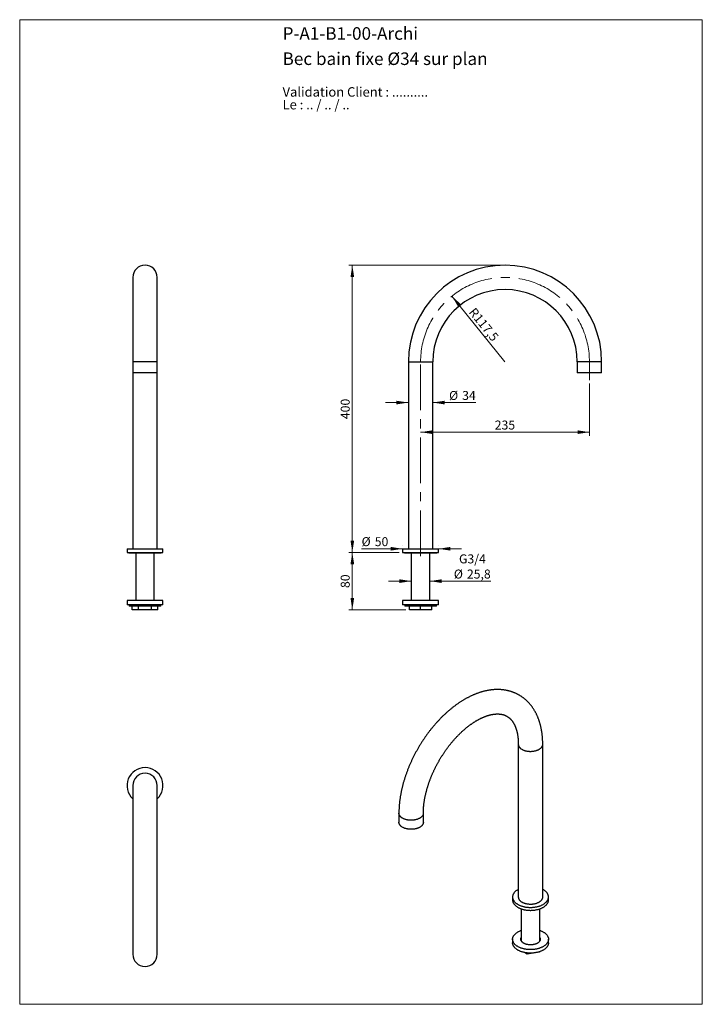
# Model space of a CAD drawing. Units: millimetres. Extents: x 50 to 1000, y 64 to 1435.
import ezdxf

# ---------------------------------------------------------------- set-up
doc = ezdxf.new("R2010")
doc.units = ezdxf.units.MM
doc.header["$LTSCALE"] = 5
doc.linetypes.add('CENTERX2', pattern=[20.32, 12.7, -2.54, 2.54, -2.54])
doc.styles.add('SLDTEXTSTYLE0', font='TXT', dxfattribs={"width": 0.7})
doc.styles.add('SLDTEXTSTYLE1', font='TXT', dxfattribs={"width": 0.629412})
doc.styles.add('SLDTEXTSTYLE2', font='TXT', dxfattribs={"width": 0.605})
doc.dimstyles.new('SLDDIMSTYLE0', dxfattribs={"dimtxt": 12.5, "dimasz": 16.51, "dimexe": 0, "dimexo": 0.0625, "dimgap": 3.125, "dimtad": 1, "dimrnd": 1e-09, "dimzin": 12, "dimdsep": 46, "dimtxsty": 'SLDTEXTSTYLE2', "dimsah": 1, "dimcen": 0.09, "dimadec": 0, "dimazin": 3, "dimtfac": 1, "dimtmove": 0, "dimatfit": 0, "dimfxl": 0, "dimfrac": 2, "dimtolj": 1, "dimtzin": 12, "dimarcsym": 0})
doc.dimstyles.new('SLDDIMSTYLE1', dxfattribs={"dimtxt": 12.5, "dimasz": 16.51, "dimexe": 0, "dimexo": 0.0625, "dimgap": 3.125, "dimtad": 1, "dimrnd": 1e-09, "dimzin": 12, "dimdsep": 46, "dimtxsty": 'SLDTEXTSTYLE2', "dimsah": 1, "dimcen": 0.09, "dimadec": 0, "dimazin": 3, "dimtfac": 1, "dimtofl": 0, "dimtmove": 0, "dimatfit": 3, "dimfxl": 0, "dimfrac": 2, "dimtolj": 1, "dimtzin": 12, "dimarcsym": 0})
doc.dimstyles.new('SLDDIMSTYLE2', dxfattribs={"dimtxt": 12.5, "dimasz": 16.51, "dimexe": 0, "dimexo": 0.0625, "dimgap": 3.125, "dimtad": 1, "dimrnd": 1e-09, "dimzin": 12, "dimdsep": 46, "dimtxsty": 'SLDTEXTSTYLE2', "dimsah": 1, "dimcen": 0, "dimadec": 0, "dimazin": 3, "dimtfac": 1, "dimtofl": 0, "dimtmove": 0, "dimatfit": 3, "dimfxl": 0, "dimfrac": 2, "dimtolj": 1, "dimtzin": 12, "dimarcsym": 0})

# ---------------------------------------------------------------- blocks, each defined once
blk = doc.blocks.new('SW_NOTE_0')
at = {"color": 0, "linetype": 'Continuous', "lineweight": 0, "char_height": 13.229, "attachment_point": 1}
for s, insert, style in [('Validation Client : ..........', (0, 17.1), 'SLDTEXTSTYLE0'), ('Le : .. / .. / ..', (0, -0.6), 'SLDTEXTSTYLE1')]:
    blk.add_mtext(s, dxfattribs=dict(at, insert=insert, style=style))
blk = doc.blocks.new('_D')
at = {"color": 7, "linetype": 'Continuous', "lineweight": 0}
for p, q in [((582.9, 703.1), (582.9, 703.1)), ((632.9, 703.1), (632.9, 703.1)), ((582.9, 698.1), (525.8, 698.1)), ((632.9, 698.1), (664.7, 698.1))]:
    blk.add_line(p, q, dxfattribs=at)
at = {"color": 7, "linetype": 'Continuous', "lineweight": 18}
for points in [[(582.9, 698.1), (566.4, 700.7), (566.4, 695.6)], [(632.9, 698.1), (649.4, 695.6), (649.4, 700.7)]]:
    blk.add_solid(points, dxfattribs=at)
at = {"color": 7, "linetype": 'Continuous', "lineweight": 18, "char_height": 12.5, "attachment_point": 1, "style": 'SLDTEXTSTYLE2'}
for s, insert in [('%%c', (525.8, 714.3)), ('50', (544.1, 714.3))]:
    blk.add_mtext(s, dxfattribs=dict(at, insert=insert))
blk = doc.blocks.new('_D_1')
at = {"color": 7, "linetype": 'Continuous', "lineweight": 0}
for p, q in [((577.9, 693.1), (507.9, 693.1)), ((512.9, 693.1), (512.9, 613.1)), ((587.4, 613.1), (507.9, 613.1))]:
    blk.add_line(p, q, dxfattribs=at)
at = {"color": 7, "linetype": 'Continuous', "lineweight": 18}
for points in [[(512.9, 693.1), (510.4, 676.5), (515.5, 676.5)], [(512.9, 613.1), (515.5, 629.6), (510.4, 629.6)]]:
    blk.add_solid(points, dxfattribs=at)
at = {"color": 7, "linetype": 'Continuous', "lineweight": 18, "insert": (496.8, 643.5), "char_height": 12.5, "attachment_point": 1, "rotation": 90, "style": 'SLDTEXTSTYLE2'}
blk.add_mtext('80', dxfattribs=at)
blk = doc.blocks.new('_D_2')
at = {"color": 7, "linetype": 'Continuous', "lineweight": 0}
for p, q in [((720.4, 1093.1), (507.9, 1093.1)), ((512.9, 693.1), (512.9, 1093.1)), ((577.9, 693.1), (507.9, 693.1))]:
    blk.add_line(p, q, dxfattribs=at)
at = {"color": 7, "linetype": 'Continuous', "lineweight": 18}
for points in [[(512.9, 1093.1), (510.4, 1076.5), (515.5, 1076.5)], [(512.9, 693.1), (515.5, 709.6), (510.4, 709.6)]]:
    blk.add_solid(points, dxfattribs=at)
at = {"color": 7, "linetype": 'Continuous', "lineweight": 18, "insert": (496.8, 878.7), "char_height": 12.5, "attachment_point": 1, "rotation": 90, "style": 'SLDTEXTSTYLE2'}
blk.add_mtext('400', dxfattribs=at)
blk = doc.blocks.new('_D_3')
at = {"color": 7, "linetype": 'Continuous', "lineweight": 0}
for p, q in [((842.9, 928.1), (842.9, 855.5)), ((607.9, 860.5), (842.9, 860.5))]:
    blk.add_line(p, q, dxfattribs=at)
at = {"color": 7, "linetype": 'Continuous', "lineweight": 18}
for points in [[(607.9, 860.5), (624.4, 858), (624.4, 863.1)], [(842.9, 860.5), (826.4, 863.1), (826.4, 858)]]:
    blk.add_solid(points, dxfattribs=at)
at = {"color": 7, "linetype": 'Continuous', "lineweight": 18, "insert": (711.1, 876.7), "char_height": 12.5, "attachment_point": 1, "style": 'SLDTEXTSTYLE2'}
blk.add_mtext('235', dxfattribs=at)
blk = doc.blocks.new('_D_4')
at = {"color": 7, "linetype": 'Continuous', "lineweight": 0}
blk.add_line((651.6, 1050), (725.4, 958.6), dxfattribs=at)
at = {"color": 7, "linetype": 'Continuous', "lineweight": 18}
blk.add_solid([(651.6, 1050), (660, 1035.5), (664, 1038.7)], dxfattribs=at)
at = {"color": 7, "linetype": 'Continuous', "lineweight": 18, "insert": (684, 1035.2), "char_height": 12.5, "attachment_point": 1, "rotation": 308.9283, "style": 'SLDTEXTSTYLE2'}
blk.add_mtext('R117,5', dxfattribs=at)
blk = doc.blocks.new('_D_5')
at = {"color": 7, "linetype": 'Continuous', "lineweight": 0}
for p, q in [((595, 653.1), (563.3, 653.1)), ((620.8, 653.1), (705.9, 653.1))]:
    blk.add_line(p, q, dxfattribs=at)
at = {"color": 7, "linetype": 'Continuous', "lineweight": 18}
for points in [[(595, 653.1), (578.5, 655.6), (578.5, 650.5)], [(620.8, 653.1), (637.3, 650.5), (637.3, 655.6)]]:
    blk.add_solid(points, dxfattribs=at)
at = {"color": 7, "linetype": 'Continuous', "lineweight": 18, "char_height": 12.5, "attachment_point": 1, "style": 'SLDTEXTSTYLE2'}
for s, insert in [('G3/4', (661.4, 690.3)), ('%%c', (654.2, 669.2)), ('25,8', (672.4, 669.2))]:
    blk.add_mtext(s, dxfattribs=dict(at, insert=insert))
blk = doc.blocks.new('_D_6')
at = {"color": 7, "linetype": 'Continuous', "lineweight": 0}
for p, q in [((590.9, 901.8), (559.2, 901.8)), ((624.9, 901.8), (684.9, 901.8))]:
    blk.add_line(p, q, dxfattribs=at)
at = {"color": 7, "linetype": 'Continuous', "lineweight": 18}
for points in [[(590.9, 901.8), (574.4, 904.3), (574.4, 899.2)], [(624.9, 901.8), (641.4, 899.2), (641.4, 904.3)]]:
    blk.add_solid(points, dxfattribs=at)
at = {"color": 7, "linetype": 'Continuous', "lineweight": 18, "char_height": 12.5, "attachment_point": 1, "style": 'SLDTEXTSTYLE2'}
for s, insert in [('%%c', (647.6, 917.9)), ('34', (665.8, 917.9))]:
    blk.add_mtext(s, dxfattribs=dict(at, insert=insert))

msp = doc.modelspace()

# ---------------------------------------------------------------- linework, layer by layer
at = {"color": 7, "linetype": 'Continuous', "lineweight": 18}
for p, q in [((50, 1435), (1000, 1435)), ((50, 1435), (50, 63.704)), ((1000, 1435), (1000, 63.704)), ((50, 63.704), (1000, 63.704))]:
    msp.add_line(p, q, dxfattribs=at)
at = {"color": 7, "linetype": 'Continuous', "lineweight": 25}
for p, q in [((207.423, 1076.056), (207.423, 958.556)), ((241.423, 958.556), (241.423, 1076.056)), ((207.423, 958.556), (207.423, 943.056)), ((241.423, 943.056), (241.423, 958.556)), ((590.937, 958.556), (590.937, 698.056)), ((624.937, 698.056), (624.937, 958.556)), ((825.937, 958.556), (825.937, 943.056)), ((859.937, 943.056), (859.937, 958.556)), ((207.423, 943.056), (207.423, 698.056)), ((241.423, 943.056), (207.423, 943.056)), ((241.423, 698.056), (241.423, 943.056)), ((842.937, 943.056), (825.937, 943.056)), ((859.937, 943.056), (842.937, 943.056)), ((199.423, 698.056), (199.423, 693.056)), ((199.423, 698.056), (249.423, 698.056)), ((199.423, 693.056), (249.423, 693.056)), ((201.923, 693.056), (201.923, 692.556)), ((201.923, 692.556), (246.923, 692.556)), ((211.523, 692.556), (211.523, 626.056)), ((237.323, 626.056), (237.323, 692.556)), ((246.923, 692.556), (246.923, 693.056)), ((249.423, 693.056), (249.423, 698.056)), ((582.937, 698.056), (582.937, 693.056)), ((582.937, 698.056), (632.937, 698.056)), ((582.937, 693.056), (632.937, 693.056)), ((585.437, 693.056), (585.437, 692.556)), ((585.437, 692.556), (630.437, 692.556)), ((595.037, 692.556), (595.037, 626.056)), ((620.837, 626.056), (620.837, 692.556)), ((630.437, 692.556), (630.437, 693.056)), ((632.937, 693.056), (632.937, 698.056)), ((199.423, 626.056), (199.423, 620.056)), ((224.423, 626.056), (199.423, 626.056)), ((224.423, 620.056), (199.423, 620.056)), ((202.423, 620.056), (202.423, 618.056)), ((224.423, 618.056), (202.423, 618.056)), ((206.525, 613.056), (206.525, 618.056)), ((215.474, 613.056), (215.474, 618.056)), ((249.423, 626.056), (224.423, 626.056)), ((249.423, 620.056), (224.423, 620.056)), ((246.423, 618.056), (224.423, 618.056)), ((233.372, 613.056), (233.372, 618.056)), ((242.321, 613.056), (242.321, 618.056)), ((246.423, 618.056), (246.423, 620.056)), ((249.423, 620.056), (249.423, 626.056)), ((582.937, 626.056), (582.937, 620.056)), ((632.937, 626.056), (582.937, 626.056)), ((632.937, 620.056), (582.937, 620.056)), ((585.937, 620.056), (585.937, 618.056)), ((629.937, 618.056), (585.937, 618.056)), ((592.437, 613.056), (592.437, 618.056)), ((607.937, 613.056), (607.937, 618.056)), ((623.437, 613.056), (623.437, 618.056)), ((629.937, 618.056), (629.937, 620.056)), ((632.937, 620.056), (632.937, 626.056)), ((215.474, 613.056), (206.525, 613.056)), ((233.372, 613.056), (215.474, 613.056)), ((242.321, 613.056), (233.372, 613.056)), ((607.937, 613.056), (592.437, 613.056)), ((623.437, 613.056), (607.937, 613.056)), ((743.95, 425.8), (743.95, 213.091)), ((777.95, 213.091), (777.95, 425.8)), ((207.423, 368.393), (207.423, 133.393)), ((241.423, 133.393), (241.423, 368.393)), ((577.78, 329.872), (577.78, 317.216)), ((611.78, 317.216), (611.78, 329.872)), ((735.95, 213.091), (735.95, 209.009)), ((785.95, 209.009), (785.95, 213.091)), ((748.05, 196.646), (748.05, 152.003)), ((773.85, 152.003), (773.85, 196.646)), ((735.95, 154.3), (735.95, 149.401)), ((785.95, 149.401), (785.95, 154.3)), ((756.318, 133.705), (752.743, 135.769)), ((773.606, 136.379), (756.318, 133.705)), ((756.318, 133.705), (756.318, 135.219)), ((773.924, 137.064), (773.606, 136.379)), ((773.606, 136.379), (773.606, 136.955))]:
    msp.add_line(p, q, dxfattribs=at)
at = {"color": 8, "linetype": 'Continuous', "lineweight": 25}
for p, q in [((241.423, 958.556), (207.423, 958.556)), ((590.937, 958.556), (607.937, 958.556)), ((607.937, 958.556), (624.937, 958.556)), ((842.937, 958.556), (825.937, 958.556)), ((859.937, 958.556), (842.937, 958.556))]:
    msp.add_line(p, q, dxfattribs=at)
at = {"color": 7, "linetype": 'CENTERX2', "lineweight": 18}
for p, q in [((607.937, 688.056), (607.937, 958.556)), ((842.937, 958.556), (842.937, 933.056))]:
    msp.add_line(p, q, dxfattribs=at)
at = {"color": 8, "linetype": 'Continuous', "lineweight": 25, "flags": 128}
for points in [[(743.95, 425.799), (743.96, 425.465), (744.004, 425.019), (744.083, 424.575), (744.198, 424.133), (744.346, 423.694), (744.53, 423.26), (744.747, 422.831), (744.998, 422.409), (745.282, 421.993), (745.598, 421.585), (745.946, 421.186), (746.326, 420.797), (746.735, 420.418), (747.174, 420.05), (747.642, 419.694), (748.137, 419.351), (748.659, 419.021), (749.206, 418.705), (749.778, 418.403), (750.373, 418.118), (750.989, 417.848), (751.627, 417.594), (752.283, 417.358), (752.958, 417.139), (753.649, 416.938), (754.355, 416.755), (755.075, 416.591), (755.808, 416.446), (756.55, 416.321), (757.302, 416.215), (758.062, 416.129), (758.827, 416.063), (759.597, 416.018), (760.37, 415.992), (761.144, 415.987), (761.917, 416.002), (762.689, 416.038), (763.457, 416.094), (764.219, 416.17), (764.975, 416.265), (765.723, 416.381), (766.461, 416.516), (767.187, 416.671), (767.9, 416.844), (768.599, 417.036), (769.282, 417.246), (769.948, 417.474), (770.595, 417.719), (771.222, 417.981), (771.828, 418.259), (772.412, 418.552), (772.971, 418.861), (773.506, 419.184), (774.014, 419.521), (774.496, 419.87), (774.949, 420.232), (775.374, 420.606), (775.769, 420.99), (776.132, 421.385), (776.465, 421.788), (776.765, 422.2), (777.033, 422.619), (777.267, 423.045), (777.467, 423.477), (777.633, 423.913), (777.765, 424.353), (777.861, 424.797), (777.923, 425.242), (777.949, 425.689), (777.95, 425.8)], [(611.78, 329.872), (611.779, 329.761), (611.753, 329.314), (611.691, 328.869), (611.594, 328.425), (611.463, 327.985), (611.297, 327.549), (611.097, 327.117), (610.862, 326.691), (610.595, 326.272), (610.295, 325.86), (609.962, 325.457), (609.598, 325.062), (609.204, 324.678), (608.779, 324.304), (608.326, 323.942), (607.844, 323.593), (607.336, 323.256), (606.801, 322.933), (606.241, 322.624), (605.658, 322.331), (605.052, 322.053), (604.425, 321.791), (603.778, 321.546), (603.112, 321.318), (602.429, 321.108), (601.73, 320.916), (601.017, 320.743), (600.29, 320.588), (599.553, 320.453), (598.805, 320.337), (598.049, 320.242), (597.287, 320.166), (596.519, 320.11), (595.747, 320.074), (594.974, 320.059), (594.2, 320.064), (593.427, 320.09), (592.657, 320.135), (591.892, 320.201), (591.132, 320.287), (590.38, 320.393), (589.637, 320.518), (588.905, 320.663), (588.185, 320.827), (587.479, 321.01), (586.788, 321.211), (586.113, 321.43), (585.457, 321.666), (584.819, 321.92), (584.203, 322.19), (583.608, 322.475), (583.036, 322.777), (582.489, 323.093), (581.967, 323.423), (581.472, 323.766), (581.004, 324.122), (580.565, 324.49), (580.155, 324.869), (579.776, 325.258), (579.428, 325.657), (579.112, 326.065), (578.828, 326.481), (578.577, 326.903), (578.359, 327.332), (578.176, 327.766), (578.027, 328.205), (577.913, 328.647), (577.834, 329.091), (577.79, 329.537), (577.78, 329.872)]]:
    msp.add_lwpolyline(points, dxfattribs=at)
at = {"color": 7, "linetype": 'Continuous', "lineweight": 25, "flags": 128}
for points in [[(611.78, 317.216), (611.779, 317.104), (611.753, 316.658), (611.691, 316.212), (611.594, 315.769), (611.463, 315.329), (611.297, 314.892), (611.097, 314.461), (610.862, 314.035), (610.595, 313.616), (610.295, 313.204), (609.962, 312.8), (609.598, 312.406), (609.204, 312.022), (608.779, 311.648), (608.326, 311.286), (607.844, 310.936), (607.336, 310.6), (606.801, 310.276), (606.241, 309.968), (605.658, 309.674), (605.052, 309.396), (604.425, 309.134), (603.778, 308.889), (603.112, 308.662), (602.429, 308.452), (601.73, 308.26), (601.017, 308.086), (600.29, 307.932), (599.553, 307.797), (598.805, 307.681), (598.049, 307.585), (597.287, 307.509), (596.519, 307.453), (595.747, 307.418), (594.974, 307.403), (594.2, 307.408), (593.427, 307.433), (592.657, 307.479), (591.892, 307.545), (591.132, 307.631), (590.38, 307.736), (589.637, 307.862), (588.905, 308.007), (588.185, 308.171), (587.479, 308.353), (586.788, 308.554), (586.113, 308.773), (585.457, 309.01), (584.819, 309.263), (584.203, 309.533), (583.608, 309.819), (583.036, 310.12), (582.489, 310.436), (581.967, 310.766), (581.472, 311.11), (581.004, 311.466), (580.565, 311.833), (580.155, 312.213), (579.776, 312.602), (579.428, 313.001), (579.112, 313.409), (578.828, 313.824), (578.577, 314.247), (578.359, 314.676), (578.176, 315.11), (578.027, 315.548), (577.913, 315.99), (577.834, 316.435), (577.79, 316.881), (577.78, 317.216)], [(743.95, 223.673), (743.778, 223.58), (743.107, 223.2), (742.461, 222.805), (741.841, 222.397), (741.248, 221.976), (740.684, 221.541), (740.147, 221.095), (739.64, 220.638), (739.164, 220.17), (738.718, 219.692), (738.304, 219.204), (737.921, 218.708), (737.572, 218.204), (737.255, 217.693), (736.972, 217.175), (736.723, 216.652), (736.508, 216.123), (736.328, 215.59), (736.182, 215.054), (736.072, 214.514), (735.997, 213.973), (735.957, 213.431), (735.953, 212.888), (735.984, 212.345), (736.05, 211.803), (736.152, 211.264), (736.288, 210.727), (736.46, 210.193), (736.666, 209.663), (736.907, 209.138), (737.181, 208.619), (737.489, 208.106), (737.831, 207.6), (738.205, 207.102), (738.611, 206.612), (739.049, 206.131), (739.518, 205.661), (740.018, 205.201), (740.547, 204.752), (741.105, 204.315), (741.69, 203.89), (742.304, 203.478), (742.943, 203.08), (743.608, 202.696), (744.298, 202.327), (745.011, 201.973), (745.747, 201.635), (746.504, 201.313), (747.282, 201.007), (748.079, 200.719), (748.894, 200.448), (749.726, 200.195), (750.575, 199.961), (751.438, 199.745), (752.314, 199.548), (753.203, 199.37), (754.102, 199.211), (755.011, 199.072), (755.929, 198.953), (756.854, 198.854), (757.784, 198.775), (758.719, 198.717), (759.658, 198.679), (760.598, 198.661), (761.538, 198.663), (762.478, 198.686), (763.415, 198.73), (764.349, 198.793), (765.279, 198.877), (766.202, 198.981), (767.117, 199.105), (768.024, 199.249), (768.921, 199.412), (769.807, 199.595), (770.68, 199.797), (771.539, 200.018), (772.384, 200.257), (773.212, 200.514), (774.023, 200.789), (774.815, 201.082), (775.588, 201.392), (776.34, 201.718), (777.07, 202.06), (777.777, 202.418), (778.461, 202.791), (779.12, 203.178), (779.753, 203.58), (780.359, 203.995), (780.938, 204.423), (781.489, 204.863), (782.011, 205.315), (782.502, 205.778), (782.964, 206.251), (783.394, 206.734), (783.792, 207.225), (784.158, 207.726), (784.491, 208.233), (784.791, 208.748), (785.057, 209.269), (785.289, 209.795), (785.487, 210.326), (785.65, 210.861), (785.778, 211.398), (785.87, 211.939), (785.928, 212.481), (785.95, 213.024), (785.937, 213.566), (785.888, 214.109), (785.804, 214.649), (785.685, 215.188), (785.531, 215.724), (785.342, 216.256), (785.119, 216.783), (784.861, 217.305), (784.57, 217.821), (784.245, 218.331), (783.887, 218.833), (783.496, 219.327), (783.074, 219.812), (782.621, 220.288), (782.136, 220.753), (781.622, 221.208), (781.079, 221.651), (780.507, 222.082), (779.907, 222.5), (779.28, 222.905), (778.628, 223.296), (778.628, 223.296)], [(778.628, 223.296), (777.951, 223.673), (777.95, 223.673)], [(735.95, 209.009), (735.953, 208.805), (735.984, 208.262), (736.05, 207.721), (736.152, 207.181), (736.288, 206.644), (736.46, 206.11), (736.666, 205.58), (736.907, 205.055), (737.181, 204.536), (737.489, 204.023), (737.831, 203.517), (738.205, 203.019), (738.611, 202.529), (739.049, 202.049), (739.518, 201.578), (740.018, 201.118), (740.547, 200.669), (741.105, 200.232), (741.69, 199.807), (742.304, 199.395), (742.943, 198.997), (743.608, 198.613), (744.298, 198.244), (745.011, 197.89), (745.747, 197.552), (746.504, 197.23), (747.282, 196.925), (748.079, 196.636), (748.894, 196.366), (749.726, 196.113), (750.575, 195.878), (751.438, 195.662), (752.314, 195.465), (753.203, 195.287), (754.102, 195.129), (755.011, 194.99), (755.929, 194.871), (756.854, 194.772), (757.784, 194.693), (758.719, 194.634), (759.658, 194.596), (760.598, 194.578), (761.538, 194.58), (762.478, 194.603), (763.415, 194.647), (764.349, 194.711), (765.279, 194.794), (766.202, 194.898), (767.117, 195.023), (768.024, 195.166), (768.921, 195.33), (769.807, 195.513), (770.68, 195.714), (771.539, 195.935), (772.384, 196.174), (773.212, 196.432), (774.023, 196.707), (774.815, 196.999), (775.588, 197.309), (776.34, 197.635), (777.07, 197.977), (777.777, 198.335), (778.461, 198.708), (779.12, 199.096), (779.753, 199.497), (780.359, 199.912), (780.938, 200.34), (781.489, 200.78), (782.011, 201.232), (782.502, 201.695), (782.964, 202.168), (783.394, 202.651), (783.792, 203.143), (784.158, 203.643), (784.491, 204.151), (784.791, 204.665), (785.057, 205.186), (785.289, 205.712), (785.487, 206.243), (785.65, 206.778), (785.778, 207.316), (785.87, 207.856), (785.928, 208.398), (785.95, 208.941), (785.95, 209.009)], [(743.95, 213.091), (743.96, 212.756), (744.004, 212.31), (744.083, 211.866), (744.198, 211.424), (744.346, 210.985), (744.53, 210.551), (744.747, 210.123), (744.998, 209.7), (745.282, 209.284), (745.598, 208.876), (745.946, 208.477), (746.326, 208.088), (746.735, 207.709), (747.174, 207.341), (747.642, 206.985), (748.137, 206.642), (748.659, 206.312), (749.206, 205.996), (749.778, 205.695), (750.373, 205.409), (750.989, 205.139), (751.627, 204.885), (752.283, 204.649), (752.958, 204.43), (753.649, 204.229), (754.355, 204.046), (755.075, 203.882), (755.808, 203.737), (756.55, 203.612), (757.302, 203.506), (758.062, 203.42), (758.827, 203.354), (759.597, 203.309), (760.37, 203.283), (761.144, 203.278), (761.917, 203.293), (762.689, 203.329), (763.457, 203.385), (764.219, 203.461), (764.975, 203.557), (765.723, 203.672), (766.461, 203.807), (767.187, 203.962), (767.9, 204.135), (768.599, 204.327), (769.282, 204.537), (769.948, 204.765), (770.595, 205.01), (771.222, 205.272), (771.828, 205.55), (772.412, 205.843), (772.971, 206.152), (773.506, 206.475), (774.014, 206.812), (774.496, 207.161), (774.949, 207.524), (775.374, 207.897), (775.769, 208.282), (776.132, 208.676), (776.465, 209.079), (776.765, 209.491), (777.033, 209.91), (777.267, 210.336), (777.467, 210.768), (777.633, 211.204), (777.765, 211.644), (777.861, 212.088), (777.923, 212.533), (777.949, 212.98), (777.95, 213.091)], [(743.273, 144.095), (742.62, 144.486), (741.994, 144.891), (741.394, 145.31), (740.822, 145.741), (740.279, 146.184), (739.764, 146.638), (739.28, 147.104), (738.827, 147.58), (738.404, 148.065), (738.014, 148.559), (737.656, 149.061), (737.331, 149.57), (737.04, 150.087), (736.782, 150.609), (736.559, 151.136), (736.37, 151.668), (736.216, 152.204), (736.096, 152.742), (736.012, 153.283), (735.964, 153.825), (735.951, 154.368), (735.973, 154.911), (736.03, 155.453), (736.123, 155.993), (736.251, 156.531), (736.414, 157.066), (736.611, 157.597), (736.843, 158.123), (737.109, 158.644), (737.409, 159.159), (737.742, 159.666), (738.108, 160.166), (738.507, 160.658), (738.937, 161.141), (739.398, 161.614), (739.89, 162.077), (740.412, 162.529), (740.962, 162.969), (741.541, 163.397), (742.148, 163.812), (742.781, 164.214), (743.44, 164.601), (744.123, 164.974), (744.831, 165.332), (745.561, 165.674), (746.313, 166), (747.086, 166.31), (747.878, 166.602), (748.05, 166.663)], [(773.85, 166.663), (774.619, 166.385), (775.397, 166.079), (776.154, 165.757), (776.89, 165.419), (777.603, 165.065), (778.292, 164.696), (778.957, 164.312), (779.597, 163.914), (780.21, 163.502), (780.796, 163.077), (781.354, 162.64), (781.883, 162.191), (782.382, 161.731), (782.851, 161.26), (783.289, 160.78), (783.696, 160.29), (784.07, 159.792), (784.411, 159.286), (784.719, 158.773), (784.994, 158.254), (785.235, 157.729), (785.441, 157.199), (785.612, 156.665), (785.749, 156.128), (785.851, 155.588), (785.917, 155.047), (785.948, 154.504), (785.943, 153.961), (785.904, 153.419), (785.828, 152.877), (785.718, 152.338), (785.573, 151.802), (785.393, 151.269), (785.178, 150.74), (784.929, 150.217), (784.646, 149.699), (784.329, 149.188), (783.979, 148.684), (783.597, 148.187), (783.183, 147.7), (782.737, 147.222), (782.26, 146.754), (781.753, 146.296), (781.217, 145.85), (780.652, 145.416), (780.059, 144.995), (779.44, 144.586), (778.793, 144.192), (778.122, 143.811), (777.427, 143.446), (776.708, 143.096), (775.966, 142.762), (775.204, 142.444), (774.421, 142.143), (773.62, 141.859), (772.8, 141.592), (771.964, 141.344), (771.112, 141.114), (770.245, 140.903), (769.366, 140.71), (768.474, 140.537), (767.572, 140.384), (766.661, 140.25), (765.741, 140.136), (764.815, 140.042), (763.883, 139.968), (762.947, 139.914), (762.008, 139.881), (761.068, 139.868), (760.127, 139.876), (759.188, 139.904), (758.251, 139.953), (757.318, 140.021), (756.391, 140.11), (755.469, 140.219), (754.556, 140.348), (753.651, 140.497), (752.757, 140.665), (751.874, 140.853), (751.004, 141.06), (750.149, 141.285), (749.308, 141.529), (748.484, 141.791), (747.678, 142.07), (746.89, 142.367), (746.123, 142.681), (745.376, 143.011), (744.652, 143.357), (743.95, 143.719), (743.273, 144.095), (743.273, 144.095)], [(751.404, 148.79), (750.929, 149.078), (750.481, 149.38), (750.059, 149.695), (749.666, 150.023), (749.302, 150.361), (748.969, 150.709), (748.667, 151.067), (748.397, 151.433), (748.16, 151.807), (747.956, 152.187), (747.786, 152.573), (747.65, 152.963), (747.55, 153.357), (747.484, 153.754), (747.453, 154.151), (747.457, 154.549), (747.497, 154.947), (747.572, 155.342), (747.681, 155.735), (747.825, 156.125), (748.004, 156.509), (748.05, 156.598)], [(773.85, 156.598), (774.034, 156.221), (774.187, 155.833), (774.305, 155.441), (774.388, 155.046), (774.437, 154.649), (774.45, 154.251), (774.428, 153.853), (774.371, 153.456), (774.279, 153.062), (774.152, 152.67), (773.99, 152.283), (773.795, 151.902), (773.566, 151.526), (773.304, 151.158), (773.01, 150.798), (772.685, 150.447), (772.328, 150.106), (771.943, 149.776), (771.528, 149.458), (771.086, 149.153), (770.617, 148.861), (770.124, 148.583), (769.606, 148.32), (769.066, 148.072), (768.504, 147.841), (767.923, 147.627), (767.324, 147.43), (766.708, 147.251), (766.077, 147.091), (765.432, 146.949), (764.776, 146.827), (764.11, 146.724), (763.436, 146.64), (762.755, 146.577), (762.07, 146.534), (761.381, 146.511), (760.692, 146.508), (760.003, 146.526), (759.316, 146.564), (758.634, 146.623), (757.958, 146.701), (757.29, 146.799), (756.631, 146.917), (755.984, 147.054), (755.349, 147.209), (754.729, 147.384), (754.126, 147.576), (753.54, 147.786), (752.973, 148.013), (752.428, 148.256), (751.904, 148.516), (751.404, 148.79)], [(743.273, 139.196), (742.62, 139.587), (741.994, 139.992), (741.394, 140.41), (740.822, 140.841), (740.279, 141.285), (739.764, 141.739), (739.28, 142.205), (738.827, 142.68), (738.404, 143.166), (738.014, 143.66), (737.656, 144.162), (737.331, 144.671), (737.04, 145.187), (736.782, 145.71), (736.559, 146.237), (736.37, 146.769), (736.216, 147.305), (736.096, 147.843), (736.012, 148.384), (735.964, 148.926), (735.95, 149.401)], [(785.95, 149.401), (785.943, 149.062), (785.904, 148.519), (785.828, 147.978), (785.718, 147.439), (785.573, 146.903), (785.393, 146.37), (785.178, 145.841), (784.929, 145.317), (784.646, 144.8), (784.329, 144.288), (783.979, 143.784), (783.597, 143.288), (783.183, 142.801), (782.737, 142.323), (782.26, 141.855), (781.753, 141.397), (781.217, 140.951), (780.652, 140.517), (780.059, 140.096), (779.44, 139.687), (778.793, 139.293), (778.122, 138.912), (777.427, 138.547), (776.708, 138.197), (775.966, 137.862), (775.204, 137.545), (774.421, 137.243), (773.62, 136.96), (772.8, 136.693), (771.964, 136.445), (771.112, 136.215), (770.245, 136.004), (769.366, 135.811), (768.474, 135.638), (767.572, 135.484), (766.661, 135.351), (765.741, 135.236), (764.815, 135.142), (763.883, 135.069), (762.947, 135.015), (762.008, 134.982), (761.068, 134.969), (760.127, 134.977), (759.188, 135.005), (758.251, 135.053), (757.318, 135.122), (756.391, 135.211), (755.469, 135.32), (754.556, 135.449), (753.651, 135.598), (752.757, 135.766), (751.874, 135.954), (751.004, 136.16), (750.149, 136.386), (749.308, 136.629), (748.484, 136.891), (747.678, 137.171), (746.89, 137.468), (746.123, 137.781), (745.376, 138.112), (744.652, 138.458), (743.95, 138.819), (743.273, 139.196)]]:
    msp.add_lwpolyline(points, dxfattribs=at)
at = {"color": 7, "linetype": 'Continuous', "lineweight": 25}
for centre, radius, start, end in [((224.423, 1076.056), 17, 0, 180), ((725.437, 958.556), 134.5, 0, 180), ((725.437, 958.556), 100.5, 0, 180), ((224.423, 368.393), 25, 90, 227.156357), ((224.423, 368.393), 17, 0, 180), ((224.423, 368.393), 25, 312.843643, 90), ((224.423, 133.393), 17, 180, 0)]:
    msp.add_arc(centre, radius, start, end, dxfattribs=at)
at = {"color": 7, "linetype": 'CENTERX2', "lineweight": 18}
msp.add_arc((725.437, 958.556), 117.5, 0, 180, dxfattribs=at)
at = {"color": 7, "linetype": 'Continuous', "lineweight": 25}
for points, knots in [([(777.95, 425.8), (777.95, 426.119), (777.948, 427.032), (777.925, 428.533), (777.874, 430.298), (777.798, 432.052), (777.696, 433.794), (777.569, 435.524), (777.417, 437.241), (777.239, 438.945), (777.036, 440.635), (776.807, 442.311), (776.553, 443.972), (776.273, 445.617), (775.967, 447.247), (775.637, 448.86), (775.28, 450.457), (774.899, 452.035), (774.492, 453.596), (774.06, 455.138), (773.603, 456.661), (773.121, 458.165), (772.614, 459.648), (772.083, 461.11), (771.528, 462.552), (770.949, 463.971), (770.346, 465.369), (769.719, 466.745), (769.069, 468.097), (768.396, 469.426), (767.7, 470.732), (766.982, 472.013), (766.242, 473.271), (765.48, 474.504), (764.697, 475.712), (763.892, 476.895), (763.067, 478.053), (762.221, 479.185), (761.355, 480.292), (760.469, 481.372), (759.563, 482.427), (758.638, 483.456), (757.695, 484.458), (756.732, 485.434), (755.751, 486.383), (754.752, 487.306), (753.735, 488.202), (752.701, 489.071), (751.649, 489.913), (750.581, 490.728), (749.495, 491.516), (748.394, 492.277), (747.276, 493.01), (746.142, 493.716), (744.992, 494.394), (743.827, 495.044), (742.646, 495.667), (741.451, 496.262), (740.241, 496.829), (739.017, 497.367), (737.778, 497.878), (736.525, 498.36), (735.259, 498.813), (733.979, 499.238), (732.685, 499.634), (731.378, 500.001), (730.059, 500.34), (728.727, 500.649), (727.382, 500.929), (726.025, 501.179), (724.656, 501.4), (723.276, 501.591), (721.884, 501.752), (720.48, 501.883), (719.066, 501.985), (717.641, 502.055), (716.205, 502.096), (714.76, 502.106), (713.305, 502.085), (711.84, 502.033), (710.367, 501.951), (708.885, 501.837), (707.394, 501.693), (705.896, 501.518), (704.39, 501.311), (702.877, 501.073), (701.358, 500.804), (699.833, 500.505), (698.302, 500.174), (696.766, 499.812), (695.226, 499.419), (693.682, 498.995), (692.133, 498.541), (690.582, 498.056), (689.028, 497.541), (687.473, 496.995), (685.915, 496.42), (684.357, 495.815), (682.797, 495.18), (681.238, 494.516), (679.679, 493.823), (678.121, 493.102), (676.564, 492.352), (675.008, 491.573), (673.455, 490.767), (671.904, 489.934), (670.356, 489.073), (668.811, 488.185), (667.269, 487.271), (665.732, 486.33), (664.199, 485.363), (662.671, 484.371), (661.148, 483.354), (659.631, 482.311), (658.119, 481.244), (656.613, 480.153), (655.113, 479.037), (653.62, 477.898), (652.134, 476.736), (650.656, 475.551), (649.184, 474.343), (647.721, 473.113), (646.266, 471.861), (644.819, 470.587), (643.381, 469.292), (641.951, 467.976), (640.531, 466.639), (639.121, 465.283), (637.72, 463.906), (636.329, 462.509), (634.949, 461.094), (633.579, 459.66), (632.219, 458.207), (630.871, 456.735), (629.535, 455.246), (628.209, 453.74), (626.896, 452.216), (625.595, 450.676), (624.306, 449.119), (623.03, 447.546), (621.766, 445.958), (620.516, 444.354), (619.279, 442.735), (618.056, 441.102), (616.846, 439.454), (615.651, 437.793), (614.47, 436.118), (613.304, 434.43), (612.152, 432.729), (611.015, 431.016), (609.894, 429.29), (608.788, 427.554), (607.698, 425.805), (606.624, 424.047), (605.566, 422.277), (604.525, 420.498), (603.5, 418.709), (602.492, 416.91), (601.502, 415.103), (600.528, 413.287), (599.572, 411.463), (598.634, 409.632), (597.714, 407.793), (596.812, 405.947), (595.929, 404.094), (595.064, 402.236), (594.218, 400.371), (593.391, 398.501), (592.583, 396.627), (591.794, 394.747), (591.025, 392.864), (590.276, 390.977), (589.547, 389.086), (588.838, 387.192), (588.149, 385.296), (587.481, 383.398), (586.834, 381.498), (586.207, 379.596), (585.602, 377.693), (585.017, 375.79), (584.454, 373.886), (583.913, 371.983), (583.393, 370.08), (582.896, 368.179), (582.42, 366.278), (581.967, 364.38), (581.536, 362.483), (581.127, 360.589), (580.742, 358.698), (580.379, 356.811), (580.039, 354.927), (579.722, 353.047), (579.429, 351.172), (579.159, 349.302), (578.912, 347.437), (578.69, 345.578), (578.491, 343.726), (578.317, 341.88), (578.166, 340.041), (578.04, 338.209), (577.938, 336.386), (577.861, 334.57), (577.809, 332.764), (577.784, 331.199), (577.781, 330.237), (577.78, 329.872)], [0, 0, 0, 0, 0.00273094, 0.00782929, 0.01292879, 0.01802793, 0.02312627, 0.02822329, 0.03331846, 0.03841121, 0.04350091, 0.04858689, 0.05366846, 0.05874488, 0.06381537, 0.06887915, 0.07393538, 0.07898323, 0.08402184, 0.08905035, 0.09406791, 0.09907367, 0.10406681, 0.10904653, 0.11401207, 0.11896273, 0.12389784, 0.12881682, 0.13371913, 0.13860435, 0.14347209, 0.1483221, 0.15315419, 0.15796826, 0.16276433, 0.16754249, 0.17230294, 0.17704597, 0.18177196, 0.18648137, 0.19117476, 0.19585274, 0.20051602, 0.20516537, 0.20980163, 0.21442569, 0.2190385, 0.22364104, 0.22823436, 0.23281953, 0.23739765, 0.24196985, 0.2465373, 0.25110115, 0.2556626, 0.26022283, 0.26478281, 0.26934357, 0.27390629, 0.27847216, 0.28304236, 0.28761802, 0.29220028, 0.29679023, 0.30138894, 0.30599745, 0.31061673, 0.31524774, 0.31989135, 0.32454839, 0.32921964, 0.3339058, 0.33860748, 0.34332526, 0.34805959, 0.35281086, 0.35757938, 0.36236536, 0.36716891, 0.37199007, 0.37682878, 0.38168488, 0.38655813, 0.3914482, 0.3963547, 0.40127713, 0.40621494, 0.41116753, 0.41613421, 0.42111429, 0.42610699, 0.43111153, 0.4361271, 0.44115289, 0.44618806, 0.45123178, 0.45628325, 0.46134166, 0.46640622, 0.4714762, 0.47655085, 0.48162949, 0.48671147, 0.49179617, 0.496883, 0.50197144, 0.50706099, 0.51215118, 0.51724156, 0.52233166, 0.52742115, 0.53250975, 0.53759718, 0.54268321, 0.54776764, 0.55285028, 0.55793099, 0.56300964, 0.56808612, 0.57316035, 0.57823226, 0.58330181, 0.58836894, 0.59343366, 0.59849594, 0.6035558, 0.60861324, 0.6136683, 0.618721, 0.62377139, 0.62881951, 0.63386542, 0.63890918, 0.64395086, 0.64899051, 0.65402822, 0.65906406, 0.66409811, 0.66913045, 0.67416116, 0.67919034, 0.68421807, 0.68924444, 0.69426953, 0.69929346, 0.70431629, 0.70933814, 0.71435909, 0.71937924, 0.72439869, 0.72941753, 0.73443586, 0.73945377, 0.74447137, 0.74948875, 0.75450602, 0.75952326, 0.76454056, 0.769558, 0.77457569, 0.77959371, 0.78461217, 0.78963116, 0.79465078, 0.79967114, 0.80469232, 0.80971442, 0.81473754, 0.81976178, 0.82478723, 0.82981399, 0.83484215, 0.8398718, 0.84490304, 0.84993595, 0.85497063, 0.86000715, 0.86504562, 0.8700861, 0.87512867, 0.88017342, 0.88522042, 0.89026973, 0.89532142, 0.90037554, 0.90543215, 0.9104913, 0.91555302, 0.92061734, 0.92568429, 0.93075388, 0.93582609, 0.94090094, 0.94597837, 0.95105836, 0.95614085, 0.96122575, 0.96631297, 0.9714024, 0.97649388, 0.98158726, 0.98668233, 0.99177888, 0.99687665, 1, 1, 1, 1]), ([(611.78, 329.872), (611.781, 330.107), (611.782, 330.79), (611.8, 331.934), (611.839, 333.31), (611.897, 334.702), (611.976, 336.109), (612.074, 337.531), (612.192, 338.967), (612.331, 340.417), (612.489, 341.88), (612.668, 343.357), (612.867, 344.845), (613.086, 346.346), (613.326, 347.857), (613.586, 349.38), (613.866, 350.912), (614.167, 352.455), (614.488, 354.006), (614.829, 355.566), (615.191, 357.134), (615.573, 358.709), (615.975, 360.292), (616.397, 361.88), (616.839, 363.475), (617.302, 365.074), (617.784, 366.678), (618.286, 368.287), (618.808, 369.899), (619.349, 371.513), (619.91, 373.13), (620.49, 374.749), (621.089, 376.369), (621.707, 377.99), (622.343, 379.611), (622.999, 381.231), (623.672, 382.851), (624.364, 384.469), (625.074, 386.084), (625.802, 387.697), (626.547, 389.307), (627.31, 390.912), (628.089, 392.514), (628.886, 394.11), (629.699, 395.701), (630.528, 397.286), (631.374, 398.865), (632.235, 400.436), (633.112, 402), (634.003, 403.555), (634.91, 405.102), (635.831, 406.639), (636.767, 408.167), (637.716, 409.685), (638.679, 411.192), (639.656, 412.687), (640.645, 414.171), (641.647, 415.642), (642.661, 417.101), (643.687, 418.546), (644.724, 419.978), (645.773, 421.396), (646.832, 422.798), (647.902, 424.186), (648.982, 425.558), (650.071, 426.914), (651.169, 428.254), (652.276, 429.577), (653.392, 430.882), (654.515, 432.17), (655.646, 433.44), (656.784, 434.691), (657.929, 435.923), (659.08, 437.136), (660.237, 438.329), (661.399, 439.502), (662.566, 440.655), (663.737, 441.787), (664.913, 442.898), (666.092, 443.987), (667.273, 445.055), (668.458, 446.101), (669.645, 447.124), (670.833, 448.125), (672.022, 449.102), (673.212, 450.057), (674.403, 450.988), (675.593, 451.896), (676.782, 452.78), (677.97, 453.64), (679.156, 454.475), (680.34, 455.286), (681.521, 456.073), (682.699, 456.835), (683.874, 457.572), (685.044, 458.284), (686.21, 458.971), (687.37, 459.633), (688.525, 460.269), (689.674, 460.881), (690.816, 461.467), (691.952, 462.027), (693.08, 462.563), (694.2, 463.073), (695.312, 463.557), (696.415, 464.017), (697.509, 464.451), (698.593, 464.86), (699.668, 465.244), (700.732, 465.603), (701.786, 465.937), (702.829, 466.247), (703.86, 466.532), (704.88, 466.792), (705.888, 467.029), (706.884, 467.241), (707.867, 467.43), (708.839, 467.595), (709.797, 467.737), (710.743, 467.855), (711.677, 467.95), (712.597, 468.023), (713.505, 468.072), (714.401, 468.099), (715.284, 468.104), (716.155, 468.086), (717.014, 468.045), (717.861, 467.982), (718.697, 467.897), (719.523, 467.788), (720.338, 467.657), (721.143, 467.502), (721.939, 467.322), (722.727, 467.119), (723.507, 466.889), (724.279, 466.634), (725.043, 466.351), (725.8, 466.04), (726.549, 465.701), (727.289, 465.332), (728.019, 464.933), (728.737, 464.505), (729.44, 464.049), (730.127, 463.566), (730.796, 463.058), (731.446, 462.526), (732.076, 461.971), (732.686, 461.395), (733.277, 460.797), (733.849, 460.179), (734.402, 459.541), (734.939, 458.882), (735.459, 458.204), (735.962, 457.504), (736.45, 456.784), (736.923, 456.043), (737.381, 455.281), (737.825, 454.498), (738.254, 453.693), (738.668, 452.866), (739.068, 452.018), (739.454, 451.148), (739.826, 450.255), (740.183, 449.341), (740.526, 448.404), (740.853, 447.446), (741.166, 446.465), (741.463, 445.462), (741.745, 444.438), (742.011, 443.391), (742.261, 442.323), (742.495, 441.234), (742.713, 440.124), (742.914, 438.992), (743.097, 437.84), (743.264, 436.667), (743.413, 435.475), (743.545, 434.262), (743.658, 433.03), (743.754, 431.778), (743.831, 430.508), (743.89, 429.22), (743.929, 427.913), (743.948, 426.772), (743.95, 426.063), (743.95, 425.8)], [0, 0, 0, 0, 0.00275684, 0.00803107, 0.01330857, 0.01858965, 0.0238745, 0.02916325, 0.03445603, 0.03975292, 0.04505398, 0.05035927, 0.05566879, 0.06098256, 0.06630056, 0.07162277, 0.07694914, 0.08227963, 0.08761416, 0.09295268, 0.09829509, 0.10364131, 0.10899124, 0.11434478, 0.11970184, 0.12506228, 0.13042601, 0.1357929, 0.14116283, 0.14653568, 0.15191131, 0.1572896, 0.16267042, 0.16805364, 0.17343912, 0.17882672, 0.18421632, 0.18960778, 0.19500095, 0.20039571, 0.20579191, 0.21118941, 0.21658808, 0.22198778, 0.22738837, 0.2327897, 0.23819165, 0.24359407, 0.24899682, 0.25439977, 0.25980276, 0.26520564, 0.27060825, 0.27601044, 0.28141209, 0.28681304, 0.29221316, 0.29761232, 0.30301036, 0.30840716, 0.31380256, 0.31919645, 0.32458867, 0.32997908, 0.33536756, 0.34075396, 0.34613814, 0.35151998, 0.35689933, 0.36227606, 0.36765005, 0.37302115, 0.37838924, 0.3837542, 0.3891159, 0.39447422, 0.39982905, 0.40518026, 0.41052775, 0.41587142, 0.42121117, 0.4265469, 0.43187853, 0.43720599, 0.4425292, 0.44784812, 0.45316269, 0.45847288, 0.46377867, 0.46908006, 0.47437707, 0.47966972, 0.48495807, 0.4902422, 0.49552221, 0.50079824, 0.50607045, 0.51133904, 0.51660424, 0.52186633, 0.52712565, 0.53238255, 0.53763748, 0.54289093, 0.54814344, 0.55339565, 0.55864805, 0.56390138, 0.56915649, 0.57441435, 0.57967602, 0.5849427, 0.59021569, 0.59549647, 0.60078665, 0.60608802, 0.61140257, 0.61673248, 0.62208014, 0.62744822, 0.63283962, 0.63825756, 0.64370553, 0.6491874, 0.65470736, 0.66027001, 0.66588032, 0.67154369, 0.67726589, 0.68305307, 0.68891167, 0.69484832, 0.70086961, 0.70698181, 0.71319038, 0.71949932, 0.72591029, 0.73242149, 0.73902645, 0.7457129, 0.7524622, 0.75924969, 0.76604265, 0.77280457, 0.77950844, 0.78613287, 0.79266316, 0.79909116, 0.80541416, 0.81163355, 0.81775351, 0.82377991, 0.82971952, 0.8355795, 0.84136693, 0.8470887, 0.85275131, 0.85836082, 0.86392284, 0.86944252, 0.87492456, 0.88037326, 0.88579252, 0.89118587, 0.89655653, 0.90190741, 0.90724114, 0.91256009, 0.91786642, 0.92316206, 0.92844878, 0.93372814, 0.93900158, 0.94427036, 0.94953564, 0.95479845, 0.96005969, 0.96532021, 0.97058063, 0.97584149, 0.98110338, 0.98636683, 0.99163231, 0.99690022, 1, 1, 1, 1])]:
    msp.add_open_spline(points, degree=3, knots=knots, dxfattribs=at)

# ---------------------------------------------------------------- block references
at = {"color": 7, "linetype": 'Continuous', "lineweight": 0}
msp.add_blockref('SW_NOTE_0', (415.852, 1323.921), dxfattribs=at)

# ---------------------------------------------------------------- texts
at = {"color": 7, "linetype": 'Continuous', "lineweight": 0, "char_height": 17.5, "attachment_point": 1, "style": 'SLDTEXTSTYLE0'}
for s, insert in [('P-A1-B1-00-Archi', (415.852, 1424.561)), ('Bec bain fixe Ø34 sur plan', (415.852, 1389.401))]:
    msp.add_mtext(s, dxfattribs=dict(at, insert=insert))

# ---------------------------------------------------------------- dimensions: what is measured, and where the dimension line sits
at = {"color": 7, "linetype": 'Continuous', "lineweight": 18}
for base, p2, picture, middle in [((512.937, 1093.056), (725.437, 1093.056), '_D_2', (512.937, 893.056)), ((512.937, 613.056), (592.437, 613.056), '_D_1', (512.937, 653.056))]:
    dim = msp.add_linear_dim(base=base, p1=(582.937, 693.056), p2=p2, angle=90, dimstyle='SLDDIMSTYLE1', dxfattribs=at)
    dim.commit()
    dim.dimension.update_dxf_attribs({"geometry": picture, "text_midpoint": middle, "dimtype": 160})
dim = msp.add_radius_dim(center=(725.437, 958.556), mpoint=(651.606, 1049.963), dimstyle='SLDDIMSTYLE2', dxfattribs=at)
dim.commit()
dim.dimension.update_dxf_attribs({"geometry": '_D_4', "text_midpoint": (688.522, 1004.26), "dimtype": 164})
for base, p1, p2, text, picture, middle in [((624.937, 901.785), (590.937, 958.556), (624.937, 958.556), '%%c<>', '_D_6', (666.256, 901.785)), ((632.937, 698.147), (582.937, 698.056), (632.937, 698.056), '%%c<>', '_D', (544.509, 698.147)), ((620.837, 653.056), (595.037, 613.956), (620.837, 613.956), 'G3/4\\P%%c<>', '_D_5', (680.038, 653.056))]:
    dim = msp.add_linear_dim(base=base, p1=p1, p2=p2, text=text, dimstyle='SLDDIMSTYLE0', dxfattribs=at)
    dim.commit()
    dim.dimension.update_dxf_attribs({"geometry": picture, "text_midpoint": middle, "dimtype": 160})
dim = msp.add_linear_dim(base=(842.937, 860.543), p1=(607.937, 958.556), p2=(842.937, 933.056), dimstyle='SLDDIMSTYLE1', dxfattribs=at)
dim.commit()
dim.dimension.update_dxf_attribs({"geometry": '_D_3', "text_midpoint": (725.437, 860.543), "dimtype": 160})

doc.saveas('drawing.dxf')
